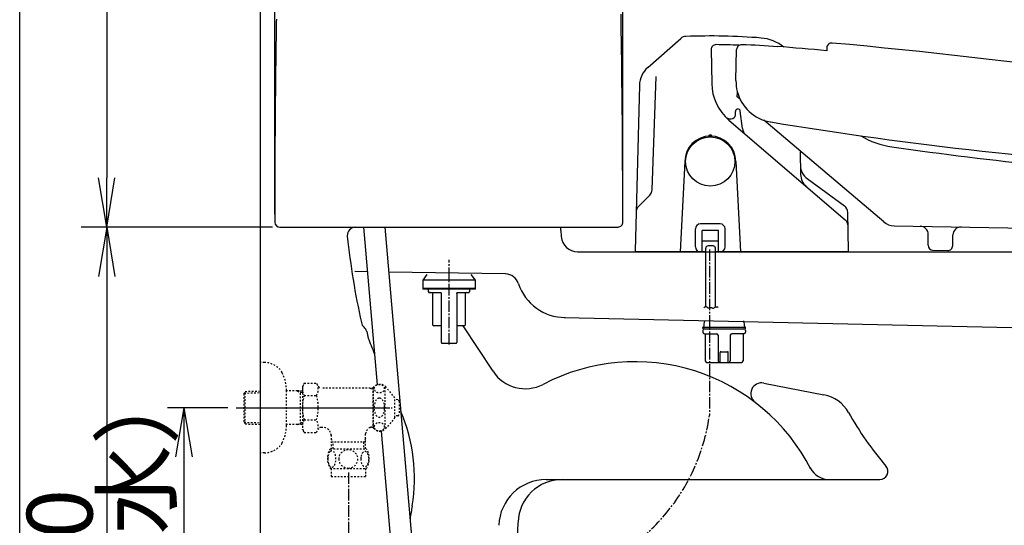
# Model space of a CAD drawing. Extents: x 10 to 2010, y 8 to 2870.
# Drawn here: x 190 to 790, y 795 to 1103 of the extents above; entities that cross this region are included whole.
import ezdxf

# ---------------------------------------------------------------- set-up
doc = ezdxf.new("R2010")
doc.units = 0
doc.linetypes.add('EXLTYPE2', pattern=[2, 1, -1])
doc.linetypes.add('EXLTYPE3', pattern=[10, 7, -1, 1, -1])
doc.layers.get('0').update_dxf_attribs({"linetype": 'CONTINUOUS'})
doc.layers.get('DEFPOINTS').update_dxf_attribs({"linetype": 'CONTINUOUS'})
for name, color, linetype in [('タンク', 7, 'CONTINUOUS'), ('便器', 7, 'CONTINUOUS'), ('便座', 7, 'CONTINUOUS'), ('寸法', 7, 'CONTINUOUS'), ('枠', 7, 'CONTINUOUS'), ('止水栓', 7, 'CONTINUOUS')]:
    doc.layers.add(name, color=color, linetype=linetype)
doc.styles.add('EXCADDIM1', font='monotxt', dxfattribs={"width": 0.84, "bigfont": 'extfont'})
doc.styles.get("Standard").update_dxf_attribs({"font": 'monotxt', "bigfont": 'extfont'})
doc.dimstyles.new('ISO-25', dxfattribs={"dimtxt": 2.5, "dimasz": 2.5, "dimexe": 1.25, "dimexo": 0.625, "dimtad": 1, "dimtxsty": 'STANDARD', "dimcen": 2.5, "dimazin": 3, "dimtfac": 1, "dimtmove": 0, "dimatfit": 3})

# ---------------------------------------------------------------- blocks, each defined once
blk = doc.blocks.new('EX_NORM')
at = {"color": 0, "linetype": 'CONTINUOUS'}
for q in [(-1, 0.167), (-1, 0), (-1, -0.167)]:
    blk.add_line((0, 0), q, dxfattribs=at)
blk = doc.blocks.new('*D16')
at = {"layer": 'DEFPOINTS', "color": 0}
for p in [(372.48, 1527.14), (243, 977.1), (358.56, 977.1)]:
    blk.add_point(p, dxfattribs=at)
at = {"layer": '便器', "color": 3, "linetype": 'CONTINUOUS'}
for p, q in [((367.48, 1527.14), (233, 1527.14)), ((243, 1497.14), (243, 1007.1))]:
    blk.add_line(p, q, dxfattribs=at)
at = {"layer": '便器', "color": 3, "xscale": 30, "yscale": 30, "zscale": 30}
for p, rotation in [((243, 1527.14), 90), ((243, 977.1), 270)]:
    blk.add_blockref('EX_NORM', p, dxfattribs=dict(at, rotation=rotation))
at = {"layer": '便器', "color": 2, "insert": (219.5, 1252.12), "char_height": 40, "attachment_point": 5, "rotation": 90, "style": 'EXCADDIM1'}
blk.add_mtext('550', dxfattribs=at)
blk = doc.blocks.new('*D17')
at = {"layer": 'DEFPOINTS', "color": 0}
for p in [(557.3, 1583.84), (345.3, 980), (557.3, 980)]:
    blk.add_point(p, dxfattribs=at)
at = {"layer": '便器', "color": 3, "linetype": 'CONTINUOUS'}
for p, q in [((345.3, 985), (345.3, 1593.84)), ((557.3, 985), (557.3, 1593.84)), ((375.3, 1583.84), (527.3, 1583.84))]:
    blk.add_line(p, q, dxfattribs=at)
at = {"layer": '便器', "color": 3, "xscale": 30, "yscale": 30, "zscale": 30, "rotation": 180}
blk.add_blockref('EX_NORM', (345.3, 1583.84), dxfattribs=at)
at = {"layer": '便器', "color": 3, "xscale": 30, "yscale": 30, "zscale": 30}
blk.add_blockref('EX_NORM', (557.3, 1583.84), dxfattribs=at)
at = {"layer": '便器', "color": 2, "insert": (451.3, 1607.34), "char_height": 40, "attachment_point": 5, "style": 'EXCADDIM1'}
blk.add_mtext('205', dxfattribs=at)
blk = doc.blocks.new('*D20')
at = {"layer": 'DEFPOINTS', "color": 0}
for p in [(237.48, 977), (243, 567), (336.5, 567)]:
    blk.add_point(p, dxfattribs=at)
at = {"layer": '寸法', "color": 3, "linetype": 'CONTINUOUS'}
for p, q in [((243, 947), (243, 597)), ((331.5, 567), (233, 567))]:
    blk.add_line(p, q, dxfattribs=at)
at = {"layer": '寸法', "color": 3, "xscale": 30, "yscale": 30, "zscale": 30}
for p, rotation in [((243, 977), 90), ((243, 567), 270)]:
    blk.add_blockref('EX_NORM', p, dxfattribs=dict(at, rotation=rotation))
at = {"layer": '寸法', "color": 2, "insert": (219.5, 772), "char_height": 40, "attachment_point": 5, "rotation": 90, "style": 'EXCADDIM1'}
blk.add_mtext('410', dxfattribs=at)
blk = doc.blocks.new('*D24')
at = {"layer": 'DEFPOINTS', "color": 0}
for p in [(321.8, 867), (290, 567), (292, 567)]:
    blk.add_point(p, dxfattribs=at)
at = {"layer": '寸法', "color": 3, "linetype": 'CONTINUOUS'}
for p, q in [((316.8, 867), (280, 867)), ((290, 837), (290, 597))]:
    blk.add_line(p, q, dxfattribs=at)
at = {"layer": '寸法', "color": 3, "xscale": 30, "yscale": 30, "zscale": 30}
for p, rotation in [((290, 867), 90), ((290, 567), 270)]:
    blk.add_blockref('EX_NORM', p, dxfattribs=dict(at, rotation=rotation))
at = {"layer": '寸法', "color": 2, "insert": (266.5, 717), "char_height": 40, "attachment_point": 5, "rotation": 90, "style": 'EXCADDIM1'}
blk.add_mtext('300（壁給水）', dxfattribs=at)

msp = doc.modelspace()

# ---------------------------------------------------------------- linework, layer by layer
at = {"layer": 'タンク', "color": 2, "linetype": 'CONTINUOUS'}
msp.add_line((348.483, 976.988), (554.4, 976.988), dxfattribs=at)
at = {"layer": 'タンク', "color": 6, "linetype": 'CONTINUOUS'}
for p, q in [((399.34, 977), (407.63, 880.933)), ((412.388, 977), (440.314, 653.409)), ((410.058, 852.802), (427.734, 647.974))]:
    msp.add_line(p, q, dxfattribs=at)
at = {"layer": '便器', "color": 7, "linetype": 'CONTINUOUS'}
for p, q in [((336.5, 1851), (336.5, 567)), ((519.5, 975), (519.5, 977)), ((519.5, 975), (519.79, 971.233)), ((529.76, 962), (1085.427, 962))]:
    msp.add_line(p, q, dxfattribs=at)
at = {"layer": '便器', "color": 6, "linetype": 'EXLTYPE3'}
msp.add_line((451.5, 905.42), (451.5, 957.12), dxfattribs=at)
at = {"layer": '便器', "color": 4, "linetype": 'CONTINUOUS'}
for p, q in [((401.688, 949.793), (394.1, 949.9)), ((485.572, 948.61), (414.752, 949.609)), ((521.602, 922.008), (875.5, 914)), ((478.286, 889.191), (460.171, 916.905)), ((643.147, 882.027), (679.799, 874.902)), ((510.67, 823.232), (713.77, 823.232)), ((487.013, 606.66), (493.491, 797.152))]:
    msp.add_line(p, q, dxfattribs=at)
at = {"layer": '便器', "color": 6, "linetype": 'CONTINUOUS'}
for p, q in [((437.965, 948.239), (435.5, 944.718)), ((467.5, 944.718), (465.035, 948.239)), ((435.5, 944.718), (435.5, 939.718)), ((467.5, 944.718), (435.5, 944.718)), ((467.5, 939.718), (467.5, 944.718)), ((435.5, 939.718), (435.5, 939.218)), ((435.5, 939.718), (451.5, 939.718)), ((467.5, 939.718), (435.5, 939.718)), ((451.5, 939.218), (435.5, 939.218)), ((438.812, 939.218), (438.812, 937.696)), ((438.812, 937.696), (438.889, 937.62)), ((441.656, 917.396), (441.656, 936.681)), ((446.793, 906.738), (446.793, 936.681)), ((451.5, 939.718), (467.5, 939.718)), ((467.5, 939.218), (451.5, 939.218)), ((456.207, 936.681), (456.207, 906.738)), ((461.344, 936.681), (461.344, 917.396)), ((464.108, 937.616), (464.188, 937.696)), ((464.188, 937.696), (464.188, 939.218)), ((467.5, 939.218), (467.5, 939.718)), ((446.793, 916.888), (442.164, 916.888)), ((460.836, 916.888), (456.207, 916.888))]:
    msp.add_line(p, q, dxfattribs=at)
at = {"layer": '便器', "color": 3, "linetype": 'EXLTYPE2'}
for p, q in [((338.999, 894.5), (336.496, 894.5)), ((363.286, 881.934), (362.17, 880)), ((363.286, 882.011), (370.765, 882.011)), ((370.765, 882.011), (371.926, 880)), ((326.656, 875.67), (327.382, 876.92)), ((326.656, 858.37), (326.656, 875.67)), ((326.791, 875.902), (336.496, 876.191)), ((327.382, 876.92), (336.496, 877.191)), ((327.382, 857.12), (327.382, 876.92)), ((352.493, 856.4), (352.493, 877.6)), ((359.156, 877.27), (352.493, 877.27)), ((359.156, 877.27), (360.963, 876.216)), ((362.17, 877.181), (359.156, 877.27)), ((360.963, 856.824), (360.963, 877.217)), ((362.17, 876.18), (360.963, 876.216)), ((362.17, 880), (362.17, 854)), ((405.538, 879), (373.658, 879)), ((403.438, 879), (405.17, 878)), ((405.17, 879), (405.17, 855)), ((405.538, 878), (405.17, 878)), ((405.538, 854.5), (405.538, 879.5)), ((412.538, 854.5), (412.538, 879.5)), ((418.538, 873), (413.137, 879.5)), ((363.286, 874.506), (370.765, 874.506)), ((418.538, 861), (418.538, 873)), ((420.22, 871.898), (418.538, 871.982)), ((421.17, 870.899), (421.17, 863.102)), ((326.656, 858.37), (327.382, 857.12)), ((326.791, 858.138), (336.496, 857.85)), ((359.156, 856.77), (360.963, 857.824)), ((362.17, 857.86), (360.963, 857.824)), ((363.286, 859.535), (370.765, 859.535)), ((418.538, 861), (413.137, 854.5)), ((420.22, 862.103), (418.538, 862.019)), ((327.382, 857.12), (336.496, 856.849)), ((359.156, 856.77), (352.493, 856.77)), ((362.17, 856.86), (359.156, 856.77)), ((363.331, 851.989), (362.17, 854)), ((363.331, 851.989), (370.765, 851.989)), ((370.765, 851.989), (371.926, 854)), ((374.695, 855), (373.658, 855)), ((403.438, 855), (405.17, 856)), ((405.538, 855), (403.438, 855)), ((405.538, 856), (405.17, 856)), ((379.692, 850.501), (379.692, 842.001)), ((379.692, 848.128), (380.92, 846.001)), ((400.647, 846.001), (379.692, 846.001)), ((380.92, 842.001), (380.92, 846.001)), ((400.647, 848.128), (399.42, 846.001)), ((399.42, 846.001), (399.42, 842.001)), ((400.647, 842.001), (400.647, 851.003)), ((379.2, 842.001), (401.14, 842.001)), ((379.2, 830.002), (401.138, 830.002)), ((379.669, 830.002), (379.669, 825.002)), ((400.669, 830.002), (400.669, 825.002)), ((379.669, 825.002), (400.669, 825.002))]:
    msp.add_line(p, q, dxfattribs=at)
at = {"layer": '便器', "color": 3, "linetype": 'EXLTYPE3'}
msp.add_line((328.336, 867), (416.839, 867), dxfattribs=at)
at = {"layer": '便器', "color": 2, "linetype": 'CONTINUOUS', "flags": 128}
for points in [[(346.311, 1103.701), (346.284, 1101.995), (346.257, 1100.288), (346.231, 1098.581), (346.205, 1096.873), (346.176, 1095), (346.149, 1093.127), (346.121, 1091.253), (346.094, 1089.379), (346.068, 1087.504), (346.042, 1085.629), (346.017, 1083.752), (345.992, 1081.875), (345.967, 1079.996), (345.943, 1078.117), (345.919, 1076.235), (345.893, 1074.178), (345.868, 1072.119), (345.844, 1070.058), (345.82, 1067.996), (345.797, 1065.933), (345.774, 1063.868), (345.752, 1061.803), (345.73, 1059.736), (345.709, 1057.669), (345.688, 1055.602), (345.668, 1053.534), (345.647, 1051.343), (345.627, 1049.15), (345.607, 1046.952), (345.588, 1044.747), (345.57, 1042.534), (345.552, 1040.31), (345.534, 1038.072), (345.518, 1035.82), (345.501, 1033.55), (345.485, 1031.26), (345.47, 1028.948), (345.454, 1026.552), (345.439, 1024.135), (345.425, 1021.703), (345.411, 1019.261), (345.398, 1016.814), (345.386, 1014.366), (345.374, 1011.924), (345.364, 1009.491), (345.355, 1007.073), (345.346, 1004.675), (345.339, 1002.301), (345.334, 1000.714), (345.331, 999.14), (345.327, 997.578), (345.324, 996.027), (345.321, 994.485), (345.319, 992.952), (345.317, 991.428), (345.315, 989.911), (345.313, 988.4), (345.311, 986.895), (345.31, 985.394), (345.309, 984.658), (345.308, 983.935), (345.307, 983.238), (345.307, 982.577), (345.306, 981.965), (345.305, 981.415), (345.305, 980.937), (345.305, 980.545), (345.304, 980.25), (345.304, 980.064), (345.304, 979.999)], [(557.294, 979.999), (557.294, 980.111), (557.293, 980.432), (557.292, 980.942), (557.291, 981.619), (557.29, 982.443), (557.288, 983.394), (557.286, 984.449), (557.284, 985.589), (557.282, 986.792), (557.28, 988.038), (557.278, 989.306), (557.274, 991.878), (557.269, 994.456), (557.264, 997.041), (557.259, 999.635), (557.253, 1002.24), (557.246, 1004.857), (557.239, 1007.489), (557.231, 1010.136), (557.221, 1012.802), (557.21, 1015.487), (557.198, 1018.194), (557.177, 1022.272), (557.153, 1026.393), (557.126, 1030.548), (557.096, 1034.73), (557.064, 1038.928), (557.029, 1043.135), (556.992, 1047.342), (556.952, 1051.54), (556.911, 1055.721), (556.868, 1059.876), (556.823, 1063.996), (556.778, 1068.029), (556.731, 1072.024), (556.682, 1075.984), (556.633, 1079.912), (556.581, 1083.814), (556.528, 1087.692), (556.474, 1091.55), (556.417, 1095.391), (556.359, 1099.22), (556.3, 1103.041), (556.238, 1106.856)]]:
    msp.add_lwpolyline(points, dxfattribs=at)
at = {"layer": '便器', "color": 6, "linetype": 'CONTINUOUS', "flags": 128}
for points in [[(439.017, 937.491), (439.019, 937.49), (439.022, 937.489), (439.028, 937.486), (439.035, 937.483), (439.044, 937.479), (439.054, 937.474), (439.065, 937.469), (439.076, 937.464), (439.087, 937.458), (439.099, 937.453), (439.11, 937.448), (439.122, 937.442), (439.133, 937.437), (439.144, 937.432), (439.155, 937.428), (439.165, 937.423), (439.175, 937.419), (439.186, 937.414), (439.197, 937.41), (439.208, 937.405), (439.219, 937.401), (439.232, 937.396), (439.259, 937.386), (439.289, 937.376), (439.321, 937.365), (439.353, 937.354), (439.385, 937.344), (439.416, 937.334), (439.445, 937.325), (439.47, 937.317), (439.492, 937.311), (439.51, 937.305), (439.521, 937.302), (439.522, 937.302), (439.522, 937.301), (439.523, 937.301), (439.523, 937.301), (439.524, 937.301), (439.524, 937.301), (439.525, 937.301), (439.525, 937.301), (439.525, 937.301), (439.525, 937.301), (439.525, 937.301)], [(439.924, 937.188), (439.924, 937.188), (439.924, 937.188), (439.924, 937.188), (439.924, 937.188), (439.924, 937.188), (439.924, 937.188), (439.924, 937.188), (439.924, 937.188), (439.924, 937.188), (439.924, 937.188), (439.924, 937.188), (439.912, 937.188), (439.881, 937.188), (439.836, 937.188), (439.778, 937.188), (439.711, 937.188), (439.639, 937.188), (439.566, 937.188), (439.493, 937.188), (439.426, 937.188), (439.366, 937.188), (439.319, 937.188), (439.308, 937.188), (439.299, 937.188), (439.291, 937.188), (439.283, 937.188), (439.277, 937.188), (439.271, 937.188), (439.266, 937.188), (439.262, 937.188), (439.258, 937.188), (439.256, 937.188), (439.253, 937.188), (439.25, 937.188), (439.253, 937.188), (439.262, 937.188), (439.275, 937.188), (439.292, 937.188), (439.313, 937.188), (439.338, 937.188), (439.366, 937.188), (439.396, 937.188), (439.428, 937.188), (439.461, 937.188), (439.58, 937.188), (439.708, 937.188), (439.844, 937.188), (439.989, 937.188), (440.14, 937.188), (440.297, 937.188), (440.459, 937.188), (440.625, 937.188), (440.794, 937.188), (440.966, 937.188), (441.139, 937.188), (441.374, 937.188), (441.61, 937.188), (441.847, 937.188), (442.084, 937.188), (442.322, 937.188), (442.559, 937.188), (442.796, 937.188), (443.033, 937.188), (443.268, 937.188), (443.503, 937.188), (443.737, 937.188), (443.926, 937.188), (444.114, 937.188), (444.3, 937.188), (444.486, 937.188), (444.669, 937.188), (444.85, 937.188), (445.03, 937.188), (445.207, 937.188), (445.382, 937.188), (445.553, 937.188), (445.722, 937.188), (445.801, 937.188), (445.877, 937.188), (445.95, 937.188), (446.019, 937.188), (446.083, 937.188), (446.14, 937.188), (446.189, 937.188), (446.229, 937.188), (446.26, 937.188), (446.279, 937.188), (446.285, 937.188)], [(446.285, 937.188), (446.286, 937.188), (446.287, 937.188), (446.29, 937.188), (446.293, 937.188), (446.297, 937.187), (446.302, 937.187), (446.306, 937.186), (446.312, 937.186), (446.318, 937.185), (446.323, 937.184), (446.329, 937.184), (446.34, 937.183), (446.351, 937.182), (446.362, 937.18), (446.372, 937.179), (446.383, 937.178), (446.393, 937.176), (446.404, 937.174), (446.415, 937.172), (446.425, 937.17), (446.436, 937.167), (446.446, 937.164), (446.461, 937.159), (446.476, 937.153), (446.491, 937.147), (446.506, 937.14), (446.52, 937.132), (446.535, 937.124), (446.549, 937.115), (446.562, 937.106), (446.576, 937.097), (446.589, 937.087), (446.601, 937.077), (446.611, 937.069), (446.621, 937.061), (446.63, 937.053), (446.639, 937.044), (446.647, 937.036), (446.656, 937.027), (446.664, 937.018), (446.672, 937.01), (446.679, 937.001), (446.686, 936.992), (446.693, 936.982), (446.699, 936.975), (446.704, 936.967), (446.71, 936.959), (446.715, 936.951), (446.72, 936.943), (446.725, 936.934), (446.73, 936.926), (446.735, 936.917), (446.739, 936.908), (446.744, 936.899), (446.748, 936.889), (446.752, 936.88), (446.756, 936.87), (446.76, 936.86), (446.764, 936.85), (446.768, 936.84), (446.771, 936.83), (446.774, 936.819), (446.777, 936.809), (446.78, 936.799), (446.782, 936.788), (446.784, 936.778), (446.785, 936.771), (446.786, 936.764), (446.787, 936.758), (446.788, 936.751), (446.788, 936.744), (446.789, 936.738), (446.79, 936.731), (446.79, 936.724), (446.791, 936.718), (446.791, 936.711), (446.791, 936.704), (446.792, 936.701), (446.792, 936.698), (446.792, 936.695), (446.792, 936.692), (446.792, 936.689), (446.793, 936.687), (446.793, 936.685), (446.793, 936.683), (446.793, 936.682), (446.793, 936.681), (446.793, 936.681)], [(456.207, 936.681), (456.207, 936.681), (456.207, 936.682), (456.207, 936.683), (456.207, 936.685), (456.207, 936.687), (456.208, 936.69), (456.208, 936.692), (456.208, 936.695), (456.208, 936.698), (456.208, 936.701), (456.209, 936.705), (456.209, 936.711), (456.209, 936.718), (456.21, 936.725), (456.21, 936.731), (456.211, 936.738), (456.212, 936.745), (456.212, 936.751), (456.213, 936.758), (456.214, 936.765), (456.215, 936.772), (456.216, 936.778), (456.218, 936.789), (456.221, 936.799), (456.223, 936.81), (456.226, 936.82), (456.229, 936.83), (456.233, 936.841), (456.236, 936.851), (456.24, 936.861), (456.244, 936.871), (456.248, 936.881), (456.252, 936.89), (456.257, 936.9), (456.261, 936.909), (456.266, 936.918), (456.271, 936.926), (456.275, 936.935), (456.28, 936.943), (456.285, 936.951), (456.291, 936.96), (456.296, 936.967), (456.301, 936.975), (456.307, 936.983), (456.314, 936.992), (456.322, 937.001), (456.329, 937.01), (456.337, 937.019), (456.345, 937.028), (456.353, 937.037), (456.362, 937.045), (456.371, 937.054), (456.38, 937.062), (456.39, 937.07), (456.4, 937.078), (456.413, 937.088), (456.426, 937.098), (456.439, 937.107), (456.453, 937.116), (456.467, 937.125), (456.482, 937.133), (456.496, 937.14), (456.511, 937.148), (456.526, 937.154), (456.541, 937.16), (456.556, 937.165), (456.566, 937.168), (456.577, 937.17), (456.587, 937.173), (456.598, 937.175), (456.608, 937.176), (456.619, 937.178), (456.629, 937.179), (456.64, 937.181), (456.65, 937.182), (456.661, 937.183), (456.672, 937.184), (456.677, 937.185), (456.683, 937.185), (456.689, 937.186), (456.694, 937.186), (456.699, 937.187), (456.703, 937.187), (456.707, 937.188), (456.71, 937.188), (456.713, 937.188), (456.714, 937.188), (456.715, 937.188)], [(456.715, 937.188), (456.721, 937.188), (456.74, 937.188), (456.771, 937.188), (456.811, 937.188), (456.86, 937.188), (456.917, 937.188), (456.981, 937.188), (457.05, 937.188), (457.123, 937.188), (457.199, 937.188), (457.278, 937.188), (457.447, 937.188), (457.618, 937.188), (457.793, 937.188), (457.97, 937.188), (458.15, 937.188), (458.331, 937.188), (458.514, 937.188), (458.7, 937.188), (458.886, 937.188), (459.074, 937.188), (459.263, 937.188), (459.497, 937.188), (459.732, 937.188), (459.967, 937.188), (460.204, 937.188), (460.441, 937.188), (460.678, 937.188), (460.916, 937.188), (461.153, 937.188), (461.39, 937.188), (461.626, 937.188), (461.861, 937.188), (462.034, 937.188), (462.206, 937.188), (462.375, 937.188), (462.541, 937.188), (462.703, 937.188), (462.86, 937.188), (463.011, 937.188), (463.156, 937.188), (463.292, 937.188), (463.42, 937.188), (463.539, 937.188), (463.572, 937.188), (463.604, 937.188), (463.634, 937.188), (463.662, 937.188), (463.687, 937.188), (463.708, 937.188), (463.725, 937.188), (463.738, 937.188), (463.747, 937.188), (463.75, 937.188), (463.747, 937.188), (463.744, 937.188), (463.742, 937.188), (463.738, 937.188), (463.734, 937.188), (463.729, 937.188), (463.723, 937.188), (463.717, 937.188), (463.709, 937.188), (463.701, 937.188), (463.692, 937.188), (463.681, 937.188), (463.634, 937.188), (463.574, 937.188), (463.507, 937.188), (463.434, 937.188), (463.361, 937.188), (463.289, 937.188), (463.222, 937.188), (463.164, 937.188), (463.119, 937.188), (463.088, 937.188), (463.076, 937.188), (463.076, 937.188), (463.076, 937.188), (463.076, 937.188), (463.076, 937.188), (463.076, 937.188), (463.076, 937.188), (463.076, 937.188), (463.076, 937.188), (463.076, 937.188), (463.076, 937.188), (463.076, 937.188)], [(463.478, 937.302), (463.478, 937.302), (463.478, 937.302), (463.478, 937.302), (463.479, 937.302), (463.479, 937.302), (463.479, 937.302), (463.48, 937.302), (463.48, 937.302), (463.481, 937.302), (463.481, 937.303), (463.482, 937.303), (463.493, 937.306), (463.509, 937.311), (463.529, 937.317), (463.553, 937.324), (463.579, 937.333), (463.608, 937.342), (463.638, 937.351), (463.668, 937.361), (463.698, 937.371), (463.726, 937.381), (463.753, 937.391), (463.766, 937.396), (463.779, 937.401), (463.791, 937.405), (463.803, 937.41), (463.814, 937.415), (463.825, 937.42), (463.836, 937.425), (463.848, 937.43), (463.859, 937.435), (463.871, 937.44), (463.884, 937.446), (463.896, 937.451), (463.909, 937.457), (463.921, 937.463), (463.933, 937.468), (463.944, 937.473), (463.955, 937.478), (463.964, 937.482), (463.972, 937.486), (463.978, 937.489), (463.981, 937.49), (463.983, 937.491)], [(447.3, 906.231), (447.306, 906.231), (447.321, 906.231), (447.346, 906.231), (447.379, 906.231), (447.419, 906.231), (447.464, 906.231), (447.515, 906.231), (447.57, 906.231), (447.628, 906.231), (447.688, 906.231), (447.749, 906.231), (447.871, 906.231), (447.994, 906.231), (448.117, 906.231), (448.239, 906.231), (448.363, 906.231), (448.486, 906.231), (448.611, 906.231), (448.736, 906.231), (448.862, 906.231), (448.989, 906.231), (449.117, 906.231), (449.323, 906.231), (449.531, 906.231), (449.743, 906.231), (449.957, 906.231), (450.173, 906.231), (450.391, 906.231), (450.611, 906.231), (450.832, 906.231), (451.054, 906.231), (451.277, 906.231), (451.5, 906.231), (451.723, 906.231), (451.946, 906.231), (452.168, 906.231), (452.389, 906.231), (452.609, 906.231), (452.827, 906.231), (453.043, 906.231), (453.257, 906.231), (453.469, 906.231), (453.677, 906.231), (453.883, 906.231), (454.011, 906.231), (454.138, 906.231), (454.264, 906.231), (454.389, 906.231), (454.514, 906.231), (454.637, 906.231), (454.761, 906.231), (454.883, 906.231), (455.006, 906.231), (455.129, 906.231), (455.251, 906.231), (455.312, 906.231), (455.372, 906.231), (455.43, 906.231), (455.485, 906.231), (455.536, 906.231), (455.581, 906.231), (455.621, 906.231), (455.654, 906.231), (455.679, 906.231), (455.694, 906.231), (455.7, 906.231)]]:
    msp.add_lwpolyline(points, dxfattribs=at)
at = {"layer": '便器', "color": 3, "linetype": 'EXLTYPE2', "flags": 128}
for points in [[(377.674, 835.751), (377.684, 835.314), (377.711, 834.882), (377.757, 834.458), (377.823, 834.043), (377.903, 833.642), (378.001, 833.256), (378.118, 832.888), (378.248, 832.543), (378.392, 832.221), (378.55, 831.928), (378.719, 831.662), (378.9, 831.43), (379.088, 831.228), (379.285, 831.062), (379.49, 830.93), (379.698, 830.837), (379.91, 830.778), (380.123, 830.761), (380.338, 830.781), (380.55, 830.837), (380.757, 830.93), (380.963, 831.062), (381.16, 831.228), (381.348, 831.43), (381.529, 831.665), (381.697, 831.928), (381.856, 832.221), (382, 832.543), (382.13, 832.888), (382.244, 833.256), (382.344, 833.642), (382.425, 834.045), (382.491, 834.46), (382.537, 834.885), (382.564, 835.317), (382.574, 835.751), (382.564, 836.186), (382.535, 836.618), (382.488, 837.043), (382.425, 837.458), (382.344, 837.861), (382.244, 838.247), (382.13, 838.613), (382, 838.96), (381.856, 839.279), (381.697, 839.575), (381.529, 839.838), (381.348, 840.073), (381.16, 840.273), (380.963, 840.441), (380.757, 840.571), (380.55, 840.666), (380.338, 840.722), (380.123, 840.742), (379.91, 840.722), (379.698, 840.666), (379.49, 840.571), (379.285, 840.441), (379.088, 840.273)], [(379.088, 840.273), (378.9, 840.073), (378.719, 839.838), (378.548, 839.575), (378.392, 839.279), (378.248, 838.96), (378.116, 838.613), (378.001, 838.247), (377.903, 837.861), (377.823, 837.458), (377.757, 837.043)], [(390.169, 830.217), (390.667, 830.239), (391.163, 830.305), (391.651, 830.407), (392.137, 830.554), (392.606, 830.739), (393.057, 830.961), (393.487, 831.223), (393.89, 831.518), (394.266, 831.845), (394.608, 832.204), (394.918, 832.59), (395.191, 832.998), (395.428, 833.427), (395.621, 833.876), (395.775, 834.34), (395.884, 834.814), (395.95, 835.295), (395.975, 835.778), (395.95, 836.264), (395.884, 836.745), (395.775, 837.219), (395.621, 837.68), (395.428, 838.129), (395.191, 838.559), (394.918, 838.969), (394.608, 839.353), (394.266, 839.711), (393.89, 840.039), (393.487, 840.334), (393.057, 840.595), (392.606, 840.82), (392.137, 841.005), (391.651, 841.149), (391.155, 841.254), (390.65, 841.318), (390.142, 841.34), (389.634, 841.318), (389.129, 841.254), (388.633, 841.149), (388.148, 841.005), (387.679, 840.82), (387.227, 840.595), (386.797, 840.334), (386.395, 840.039), (386.019, 839.711), (385.677, 839.353), (385.367, 838.969), (385.093, 838.559), (384.857, 838.129), (384.664, 837.68), (384.51, 837.219), (384.4, 836.745), (384.334, 836.264), (384.312, 835.781)], [(397.772, 835.744), (397.781, 835.341), (397.811, 834.941), (397.857, 834.545), (397.921, 834.162), (398.001, 833.789), (398.101, 833.43), (398.216, 833.09), (398.345, 832.768), (398.489, 832.47), (398.648, 832.199), (398.817, 831.953), (398.997, 831.735), (399.188, 831.547), (399.385, 831.394), (399.588, 831.274), (399.798, 831.186), (400.008, 831.132), (400.223, 831.115), (400.435, 831.132), (400.648, 831.186), (400.858, 831.274), (401.06, 831.394), (401.258, 831.55), (401.446, 831.735), (401.627, 831.953), (401.797, 832.197), (401.954, 832.47), (402.098, 832.768), (402.23, 833.09), (402.344, 833.43), (402.442, 833.789), (402.523, 834.16), (402.588, 834.545), (402.635, 834.941), (402.662, 835.341), (402.671, 835.744), (402.662, 836.147), (402.635, 836.547), (402.588, 836.943), (402.525, 837.329), (402.442, 837.702), (402.344, 838.061), (402.23, 838.4), (402.098, 838.723), (401.954, 839.018), (401.797, 839.292), (401.627, 839.538), (401.448, 839.755), (401.258, 839.941), (401.06, 840.095), (400.858, 840.217), (400.648, 840.305), (400.435, 840.358), (400.223, 840.376), (400.008, 840.356), (399.798, 840.305), (399.588, 840.217), (399.385, 840.095), (399.188, 839.941)], [(399.188, 839.941), (398.997, 839.755), (398.817, 839.538), (398.648, 839.292), (398.489, 839.018), (398.345, 838.72), (398.216, 838.4), (398.101, 838.061), (398.001, 837.702), (397.921, 837.329), (397.857, 836.943)], [(338.999, 839.5), (336.496, 839.5)], [(377.757, 837.043), (377.711, 836.618), (377.684, 836.186), (377.674, 835.751)], [(384.312, 835.778), (384.334, 835.295), (384.4, 834.814), (384.51, 834.34), (384.664, 833.876), (384.857, 833.43), (385.093, 832.998), (385.367, 832.59), (385.677, 832.204), (386.019, 831.848), (386.395, 831.518), (386.797, 831.225), (387.227, 830.961), (387.679, 830.737), (388.148, 830.551), (388.633, 830.407), (389.129, 830.302), (389.634, 830.239), (390.142, 830.217), (390.152, 830.217), (390.159, 830.217), (390.169, 830.217)], [(397.857, 836.943), (397.811, 836.55), (397.781, 836.149), (397.772, 835.747)]]:
    msp.add_lwpolyline(points, dxfattribs=at)
at = {"layer": '便器', "color": 2, "linetype": 'CONTINUOUS'}
for centre, radius, start, end in [((348.541, 980.233), 3.246, 184.13317, 271.040218), ((554.4, 979.998), 2.9, 270, 3.656482)]:
    msp.add_arc(centre, radius, start, end, dxfattribs=at)
at = {"layer": '便器', "color": 7, "linetype": 'CONTINUOUS'}
for centre, radius, start, end in [((394.5, 972), 5, 90, 183.614812), ((886.635, 1025.181), 500, 186.167575, 192.278783), ((529.76, 972), 10, 184.398705, 270), ((402.958, 919.91), 5, 192.278783, 229.308541), ((396.438, 912.328), 5, 12.475932, 49.308541), ((887.561, 1020.991), 498, 192.475932, 192.943002), ((866.346, 1090.02), 498, 201.225572, 202.41592), ((328.463, 824.159), 102, 350.392956, 23.385397), ((2401.315, 475.322), 2000, 170.447304, 170.678427)]:
    msp.add_arc(centre, radius, start, end, dxfattribs=at)
at = {"layer": '便器', "color": 4, "linetype": 'CONTINUOUS'}
for centre, radius, start, end in [((485.448, 939.816), 8.796, 18.30435, 87.040428), ((522.281, 952), 30, 198.30435, 270), ((564.761, 774.605), 120.405, 27.168724, 117.668899), ((497.944, 902.04), 23.485, 213.170111, 297.668899), ((641.885, 875.532), 6.616, 79, 232.614885), ((675.601, 853.307), 22, 29.455065, 79), ((875.871, 966.407), 208, 209.455065, 220.444207), ((683.057, 836.224), 13, 206.918076, 272), ((713.77, 828.232), 5, 270, 40.444207), ((510.67, 794.344), 28.888, 90, 178), ((520.473, 796.234), 26.998, 90, 178)]:
    msp.add_arc(centre, radius, start, end, dxfattribs=at)
at = {"layer": '便器', "color": 6, "linetype": 'CONTINUOUS'}
for centre, radius, start, end in [((441.149, 936.681), 0.508, 360, 90), ((461.851, 936.681), 0.507, 90, 180), ((442.164, 917.396), 0.508, 180, 270), ((460.836, 917.396), 0.508, 270, 360), ((447.3, 906.738), 0.507, 179.999999, 270), ((455.7, 906.738), 0.507, 270, 360)]:
    msp.add_arc(centre, radius, start, end, dxfattribs=at)
at = {"layer": '便器', "color": 3, "linetype": 'EXLTYPE2'}
for centre, radius, start, end in [((338.999, 881.8), 12.7, 31.438859, 90), ((327.496, 877.2), 25, 0.916772, 26.677421), ((365.016, 878.259), 6.865, 326.863877, 33.136123), ((369.035, 878.259), 6.865, 156.844796, 213.136123), ((373.658, 881), 2, 210, 270), ((409.337, 876.25), 5, 40.541602, 139.458398), ((387.957, 867), 25.787, 163.078523, 196.858376), ((346.094, 867), 25.787, 343.171038, 16.921477), ((420.17, 870.899), 1, 0, 87.137595), ((369.035, 855.782), 6.865, 146.863877, 203.155204), ((365.016, 855.782), 6.865, 326.863877, 33.136123), ((420.17, 863.102), 1, 272.862405, 0), ((327.496, 856.8), 25, 333.322579, 359.083228), ((373.658, 853), 2, 90, 150), ((374.695, 850), 5, 0, 90), ((405.62, 850.501), 5, 115.872755, 174.247319), ((409.337, 857.75), 5, 220.541602, 319.458398), ((338.999, 852.2), 12.7, 270, 328.561141), ((388.419, 836.003), 10.999, 146.94841, 213.059082), ((391.92, 836.003), 11, 326.937744, 33.054687)]:
    msp.add_arc(centre, radius, start, end, dxfattribs=at)
at = {"layer": '便器', "color": 3, "linetype": 'CONTINUOUS'}
for start, end in [(193.417554, 193.4611), (196.187711, 196.192028)]:
    msp.add_arc((885.704, 995.393), 500, start, end, dxfattribs=at)
at = {"layer": '便器', "color": 3, "linetype": 'EXLTYPE2'}
for centre, major_axis, ratio in [((409.038, 878.621), (-3, 0), 0.8735), ((409.038, 867), (0, 6), 0.5), ((409.038, 855.38), (-3, 0), 0.8735)]:
    msp.add_ellipse(centre, major_axis=major_axis, ratio=ratio, dxfattribs=at)
at = {"layer": '便座', "color": 6, "linetype": 'CONTINUOUS'}
for p, q in [((572.543, 1074.325), (592.637, 1091.997)), ((681.578, 1086.28), (681.548, 1084.495)), ((611.075, 1085.178), (611.437, 1064.478)), ((626.242, 1066.293), (626.626, 1085.212)), ((575.14, 999.833), (577.551, 1068.872)), ((567.455, 1063.454), (564.812, 962.513)), ((627.04, 1056.368), (627.099, 1059.276)), ((628.711, 1054.942), (627.04, 1056.368)), ((625.898, 1045.5), (625.898, 1047.5)), ((630.136, 1037.087), (628.888, 1047.676)), ((621.905, 1042.226), (692.778, 981.462)), ((622.886, 1043), (623.398, 1043)), ((716.26, 980.207), (643.175, 1042.154)), ((610.098, 1032.5), (611.098, 1032.5)), ((665.365, 1022.994), (665.606, 1009.184)), ((595.098, 1017), (592.216, 962)), ((626.098, 1017), (628.981, 962)), ((669.612, 1006.569), (692.33, 989.966)), ((566.897, 989.691), (573.678, 996.472)), ((694.38, 985.95), (694.379, 986.031)), ((694.789, 962.509), (694.38, 985.95)), ((616.598, 979), (604.598, 979)), ((722.558, 977.838), (906.095, 974.757)), ((601.598, 965), (601.598, 976)), ((605.598, 962), (605.598, 975.011)), ((615.598, 975.011), (605.598, 975.011)), ((615.598, 962), (615.598, 975.011)), ((619.598, 965), (619.598, 976)), ((743.255, 967.089), (743.346, 972.488)), ((758.253, 966.837), (758.343, 972.237)), ((615.598, 968.505), (605.598, 968.505)), ((612.248, 965.642), (609.298, 965.642)), ((743.237, 965.989), (743.255, 967.089)), ((758.234, 965.738), (758.253, 966.837)), ((607.248, 962), (565.312, 962)), ((607.798, 928.639), (607.798, 964.142)), ((613.748, 928.434), (613.748, 964.142)), ((694.29, 962), (613.948, 962)), ((746.186, 962.939), (755.184, 962.788)), ((606.043, 915.403), (606.043, 915.803)), ((606.043, 914.103), (606.043, 913.103)), ((606.343, 916.103), (631.743, 916.103)), ((606.343, 915.103), (631.743, 915.103)), ((607.043, 912.103), (607.342, 912.103)), ((607.342, 912.103), (614.293, 912.103)), ((607.543, 912.103), (607.543, 895.603)), ((631.043, 912.103), (623.793, 912.103)), ((630.543, 912.103), (630.543, 895.603)), ((632.043, 915.403), (632.043, 915.803)), ((632.043, 914.103), (632.043, 913.103)), ((615.293, 911.103), (615.293, 895.603)), ((622.793, 911.103), (622.793, 895.603)), ((616.543, 894.603), (616.543, 900.603)), ((617.043, 901.103), (621.043, 901.103)), ((621.543, 894.603), (621.543, 900.603)), ((608.281, 894.603), (629.543, 894.603))]:
    msp.add_line(p, q, dxfattribs=at)
at = {"layer": '便座', "color": 6, "linetype": 'EXLTYPE3'}
msp.add_line((610.142, 963.439), (610.142, 862.3), dxfattribs=at)
at = {"layer": '便座', "color": 6, "linetype": 'CONTINUOUS', "flags": 128}
msp.add_lwpolyline([(606.743, 927.939), (606.757, 927.953), (606.798, 927.993), (606.861, 928.052), (606.944, 928.127), (607.044, 928.211), (607.156, 928.3), (607.278, 928.389), (607.407, 928.472), (607.538, 928.545), (607.67, 928.603), (607.798, 928.639), (607.956, 928.65), (608.105, 928.624), (608.244, 928.568), (608.377, 928.488), (608.505, 928.392), (608.628, 928.285), (608.75, 928.175), (608.871, 928.069), (608.992, 927.973), (609.116, 927.894), (609.243, 927.839), (609.382, 927.812), (609.525, 927.813), (609.674, 927.836), (609.826, 927.876), (609.981, 927.926), (610.139, 927.982), (610.298, 928.037), (610.459, 928.086), (610.621, 928.123), (610.782, 928.143), (610.943, 928.139), (611.092, 928.112), (611.24, 928.064), (611.386, 928.001), (611.529, 927.927), (611.67, 927.849), (611.808, 927.769), (611.943, 927.694), (612.074, 927.629), (612.202, 927.578), (612.325, 927.547), (612.443, 927.539), (612.581, 927.568), (612.715, 927.632), (612.846, 927.724), (612.978, 927.836), (613.114, 927.961), (613.255, 928.091), (613.405, 928.218), (613.566, 928.334), (613.741, 928.431), (613.932, 928.502), (614.143, 928.539), (614.297, 928.542), (614.457, 928.529), (614.618, 928.503), (614.776, 928.468), (614.927, 928.427), (615.067, 928.383), (615.191, 928.34), (615.295, 928.301), (615.374, 928.269), (615.425, 928.247), (615.443, 928.239)], dxfattribs=at)
at = {"layer": '便座', "color": 6, "linetype": 'CONTINUOUS'}
msp.add_circle((610.598, 1017), 15, dxfattribs=at)
for centre, radius, start, end in [((595.939, 1088.243), 5, 92.069305, 131.33255), ((610.198, 693.5), 400, 85.505127, 92.06937), ((639.587, 1067.347), 25, 50.819455, 85.505188), ((614.075, 1085.23), 3, 89.440301, 180.999915), ((610.197, 688.249), 400, 87.459688, 89.440301), ((629.625, 1085.151), 3, 88.189375, 178.837202), ((617.084, 688.349), 400, 85.05406, 88.189711), ((317.785, -2898.93), 4000, 84.782282, 85.214441), ((684.577, 1086.23), 3, 84.735712, 179.038447), ((317.869, -2893.912), 4000, 79.837946, 84.735956), ((582.45, 1063.061), 15, 131.330933, 178.500488), ((641.432, 1065.002), 30, 181, 229.391357), ((651.237, 1065.786), 25, 178.837446, 194.017134), ((651.237, 1065.786), 25, 194.017134, 260.44731), ((622.886, 1047.5), 4.5, 223.340619, 270), ((623.398, 1045.5), 2.5, 270, 0), ((627.398, 1047.5), 1.5, 6.722792, 180), ((1053.392, 3507.929), 2500, 260.648554, 266.616572), ((610.598, 1017), 15.5, 0, 180), ((610.098, 1032.492), 0.5, 91.846832, 180), ((610.598, 1017), 16, 88.151489, 91.848511), ((611.098, 1032.492), 0.5, 0, 88.153198), ((635.598, 1037.731), 5.5, 186.722792, 229.391384), ((728.22, 1075.448), 50, 238.735083, 261.904657), ((1073.231, 3501.034), 2500, 261.904657, 266.172846), ((675.512, 1014.642), 10, 181.002686, 233.839844), ((675.604, 1009.359), 10, 181.001465, 229.389771), ((570.143, 1000.007), 5, 315, 358), ((570.433, 986.155), 5, 135, 178.500157), ((689.38, 985.929), 5, 0.999878, 53.841919), ((604.598, 976), 3, 90, 180), ((616.598, 976), 3, 0, 90), ((689.524, 977.666), 5, 1.000214, 49.392029), ((722.726, 987.835), 10, 229.715082, 269.038569), ((738.346, 972.572), 5, 359.03863, 89.03863), ((763.343, 972.153), 5, 89.03866, 179.03863), ((609.298, 964.142), 1.5, 90, 180), ((612.248, 964.142), 1.5, 0, 90), ((694.798, 962.002), 3.599, 90, 91.000511), ((746.236, 965.939), 3, 179.04024, 269.038731), ((755.235, 965.788), 3, 269.038731, 359.040268), ((565.312, 962.5), 0.5, 178.50016, 270), ((604.598, 965), 3, 180, 270), ((616.598, 965), 3, 270, 0), ((694.29, 962.5), 0.5, 270, 1.000259), ((619.043, 916.103), 12.5, 162.303328, 180), ((619.043, 916.103), 12.5, 0, 17.696672), ((606.343, 915.803), 0.3, 90, 180), ((606.343, 915.403), 0.3, 180, 270), ((607.043, 914.103), 1, 90, 180), ((607.043, 913.103), 1, 180, 270), ((614.293, 911.103), 1, 0, 90), ((623.793, 911.103), 1, 90, 180), ((631.043, 914.103), 1, 0, 90), ((631.043, 913.103), 1, 270, 0), ((631.743, 915.803), 0.3, 0, 90), ((631.743, 915.403), 0.3, 270, 0), ((617.043, 900.603), 0.5, 90, 180), ((621.043, 900.603), 0.5, 0, 90), ((608.543, 895.603), 1, 180, 270), ((616.293, 895.603), 1, 180, 270), ((621.793, 895.603), 1, 270, 0), ((629.543, 895.603), 1, 270, 0)]:
    msp.add_arc(centre, radius, start, end, dxfattribs=at)
at = {"layer": '便座', "color": 6, "linetype": 'EXLTYPE3'}
msp.add_arc((492.336, 878.668), 118.843, 232.014644, 352.424157, dxfattribs=at)
at = {"layer": '寸法', "color": 3, "linetype": 'CONTINUOUS'}
msp.add_line((344, 977), (227.478, 977), dxfattribs=at)
at = {"layer": '枠', "color": 7, "linetype": 'CONTINUOUS'}
msp.add_line((190, 70), (190, 2870), dxfattribs=at)
at = {"layer": '止水栓', "color": 3, "linetype": 'EXLTYPE3'}
for p, q in [((321.8, 867), (412, 867)), ((390.169, 827.521), (390.169, 768.484))]:
    msp.add_line(p, q, dxfattribs=at)

# ---------------------------------------------------------------- dimensions: what is measured, and where the dimension line sits
at = {"layer": '便器', "color": 3, "linetype": 'CONTINUOUS'}
dim = msp.add_linear_dim(base=(557.3, 1583.839), p1=(345.304, 979.999), p2=(557.3, 979.998), text='205', dimstyle='ISO-25', override={"dimtxt": 40, "dimasz": 30, "dimexe": 10, "dimexo": 5, "dimgap": 0, "dimtad": 1, "dimjust": 0, "dimtih": 0, "dimtoh": 0, "dimdec": 2, "dimzin": 8, "dimlunit": 2, "dimtxsty": 'EXCADDIM1', "dimblk1": 'EX_NORM', "dimblk2": 'EX_NORM', "dimsah": 1, "dimse1": 0, "dimse2": 0, "dimclrd": 3, "dimclre": 3, "dimclrt": 2, "dimtmove": 2}, dxfattribs=at)
dim.commit()
dim.dimension.update_dxf_attribs({"geometry": '*D17', "text_midpoint": (451.302, 1607.339), "dimtype": 160})
dim = msp.add_linear_dim(base=(243, 977.098), p1=(372.479, 1527.143), p2=(358.561, 977.098), angle=90, text='550', dimstyle='ISO-25', override={"dimtxt": 40, "dimasz": 30, "dimexe": 10, "dimexo": 5, "dimgap": 0, "dimtad": 1, "dimjust": 0, "dimtih": 0, "dimtoh": 0, "dimdec": 2, "dimzin": 8, "dimlunit": 2, "dimtxsty": 'EXCADDIM1', "dimblk1": 'EX_NORM', "dimblk2": 'EX_NORM', "dimsah": 1, "dimse1": 0, "dimse2": 1, "dimclrd": 3, "dimclre": 3, "dimclrt": 2, "dimtmove": 2}, dxfattribs=at)
dim.commit()
dim.dimension.update_dxf_attribs({"geometry": '*D16', "text_midpoint": (219.5, 1252.121), "dimtype": 160})
at = {"layer": '寸法', "color": 3, "linetype": 'CONTINUOUS'}
for base, p1, p2, text, override, picture, middle in [((243, 567), (237.478, 977), (336.5, 567), '410', {"dimtxt": 40, "dimasz": 30, "dimexe": 10, "dimexo": 5, "dimgap": 0, "dimtad": 1, "dimjust": 0, "dimtih": 0, "dimtoh": 0, "dimdec": 2, "dimzin": 8, "dimlunit": 2, "dimtxsty": 'EXCADDIM1', "dimblk1": 'EX_NORM', "dimblk2": 'EX_NORM', "dimsah": 1, "dimse1": 1, "dimse2": 0, "dimclrd": 3, "dimclre": 3, "dimclrt": 2, "dimtmove": 2}, '*D20', (219.5, 772)), ((290, 567), (321.8, 867), (292, 567), '300（壁給水）', {"dimtxt": 40, "dimasz": 30, "dimexe": 10, "dimexo": 5, "dimgap": 0, "dimtad": 1, "dimjust": 0, "dimtih": 0, "dimtoh": 0, "dimdec": 2, "dimzin": 8, "dimlunit": 2, "dimtxsty": 'EXCADDIM1', "dimblk1": 'EX_NORM', "dimblk2": 'EX_NORM', "dimsah": 1, "dimse1": 0, "dimse2": 1, "dimclrd": 3, "dimclre": 3, "dimclrt": 2, "dimtmove": 2}, '*D24', (266.5, 717))]:
    dim = msp.add_linear_dim(base=base, p1=p1, p2=p2, angle=90, text=text, dimstyle='ISO-25', override=override, dxfattribs=at)
    dim.commit()
    dim.dimension.update_dxf_attribs({"geometry": picture, "text_midpoint": middle, "dimtype": 160})

doc.saveas('drawing.dxf')
